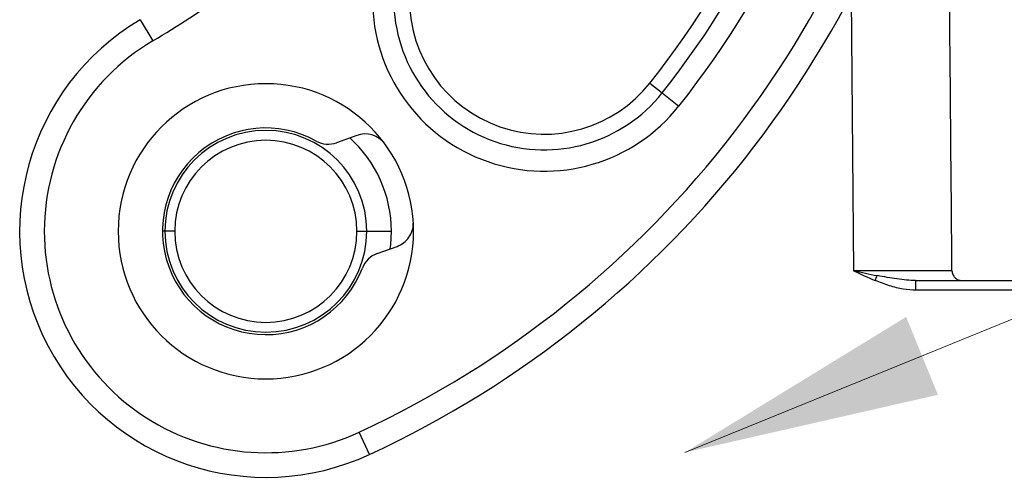
# Model space of a CAD drawing. Units: inches. Extents: x 3437 to 8758, y -2602 to -2179.
# Drawn here: x 8295 to 8315, y -2348 to -2339 of the extents above; entities that cross this region are included whole.
import ezdxf

# ---------------------------------------------------------------- set-up
doc = ezdxf.new("R2010")
doc.units = ezdxf.units.IN
doc.header["$MEASUREMENT"] = 0
doc.layers.add('1', color=7, linetype='Continuous', true_color=0xffffff)
doc.layers.add('Hat', color=6, linetype='Continuous', lineweight=9)
doc.styles.get("Standard").update_dxf_attribs({"font": 'txt', "width": 0.95})
doc.dimstyles.new('02', dxfattribs={"dimscale": 0.65, "dimtxt": 10, "dimasz": 8, "dimexe": 3, "dimexo": 0, "dimgap": 3, "dimtad": 1, "dimdsep": 46, "dimtxsty": 'Standard', "dimcen": 0, "dimclrd": 6, "dimclre": 6, "dimclrt": 2, "dimazin": 2, "dimtp": 0.01, "dimtm": 1e-09, "dimtfac": 0.7, "dimtofl": 0, "dimtmove": 0, "dimatfit": 3, "dimfxl": 1, "dimtolj": 1, "dimlwd": 5, "dimlwe": 5, "dimarcsym": 0})

msp = doc.modelspace()

# ---------------------------------------------------------------- linework, layer by layer
at = {"layer": '1', "color": 7, "linetype": 'Continuous', "lineweight": 25}
for p, q in [((8312.273, -2338.334), (8312.322, -2343.946)), ((8297.834, -2338.845), (8298.089, -2339.275)), ((8308.188, -2340.133), (8308.437, -2340.33)), ((8308.437, -2340.33), (8308.777, -2340.599)), ((8302.23, -2341.196), (8301.823, -2341.344)), ((8298.335, -2343.145), (8298.285, -2343.145)), ((8298.535, -2343.145), (8298.335, -2343.145)), ((8302.235, -2343.145), (8302.435, -2343.145)), ((8302.435, -2343.145), (8302.935, -2343.145)), ((8302.644, -2343.599), (8303.051, -2343.451)), ((8313.584, -2344.145), (8318.273, -2344.145)), ((8318.273, -2344.343), (8313.584, -2344.343)), ((8302.49, -2347.68), (8302.28, -2347.226))]:
    msp.add_line(p, q, dxfattribs=at)
for centre, radius, start, end in [((8293.649, -2328.632), 18.538, 321.654, 350), ((8293.649, -2328.632), 18.856, 321.654, 350), ((8293.649, -2328.632), 19.289, 321.654, 350), ((8293.649, -2328.632), 20.5, 294.8992, 350), ((8293.649, -2328.632), 21, 294.8992, 350), ((8287.628, -2321.645), 20.5, 300.6834, 310.5786), ((8306.04, -2338.434), 3.489, 180, 321.654), ((8306.04, -2338.434), 3.056, 180, 321.654), ((8306.04, -2338.434), 2.738, 180, 321.654), ((8300.385, -2343.145), 5, 120.6834, 294.8992), ((8300.385, -2343.145), 4.5, 120.6834, 180), ((8300.385, -2343.145), 3, 360, 180), ((8300.385, -2343.145), 2.1, 60.8322, 339.1678), ((8300.385, -2343.145), 2.05, 90, 180), ((8300.385, -2343.145), 2.05, 0, 90), ((8302.401, -2341.666), 0.5, 36.2602, 110), ((8300.385, -2343.145), 1.85, 90, 180), ((8300.385, -2343.145), 1.85, 0, 90), ((8301.652, -2340.874), 0.5, 240.8322, 290), ((8300.385, -2343.145), 2.55, 0, 48.0741), ((8300.385, -2343.145), 4.5, 180, 294.8992), ((8300.385, -2343.145), 3, 180, 360), ((8300.385, -2343.145), 2.05, 180, 270), ((8300.385, -2343.145), 1.85, 180, 270), ((8300.385, -2343.145), 2.05, 270, 0), ((8300.385, -2343.145), 1.85, 270, 0), ((8300.385, -2343.145), 2.55, 351.9253, 0), ((8302.815, -2344.069), 0.5, 110, 159.1678)]:
    msp.add_arc(centre, radius, start, end, dxfattribs=at)
for points in [[(8314.322, -2343.946), (8314.303, -2341.679), (8314.283, -2339.412), (8314.263, -2337.145)], [(8312.322, -2343.946), (8312.468, -2344.015), (8312.613, -2344.083), (8312.763, -2344.145)], [(8313.584, -2344.343), (8313.506, -2344.343), (8313.34, -2344.329), (8313.052, -2344.256), (8312.861, -2344.185), (8312.763, -2344.145)]]:
    msp.add_open_spline(points, degree=3, dxfattribs=at)
for points, knots in [([(8303.051, -2343.451), (8303.099, -2343.434), (8303.144, -2343.409), (8303.225, -2343.346), (8303.261, -2343.309), (8303.32, -2343.225), (8303.342, -2343.179), (8303.373, -2343.081), (8303.38, -2343.03), (8303.38, -2342.979)], [0, 0, 0, 0, 0.25, 0.25, 0.5, 0.5, 0.75, 0.75, 1, 1, 1, 1]), ([(8314.322, -2343.946), (8314.322, -2343.946), (8314.309, -2343.946), (8314.258, -2343.946), (8314.22, -2343.946), (8314.12, -2343.946), (8314.058, -2343.946), (8313.913, -2343.946), (8313.829, -2343.946), (8313.644, -2343.946), (8313.542, -2343.946), (8313.325, -2343.946), (8313.209, -2343.946), (8312.967, -2343.946), (8312.841, -2343.946), (8312.584, -2343.946), (8312.453, -2343.946), (8312.322, -2343.946)], [0, 0, 0, 0, 0.125, 0.125, 0.25, 0.25, 0.375, 0.375, 0.5, 0.5, 0.625, 0.625, 0.75, 0.75, 0.875, 0.875, 1, 1, 1, 1]), ([(8312.322, -2343.946), (8312.402, -2343.963), (8312.482, -2343.98), (8312.643, -2344.014), (8312.723, -2344.03), (8312.804, -2344.045)], [0, 0, 0, 0, 0.5, 0.5, 1, 1, 1, 1]), ([(8314.322, -2343.946), (8314.323, -2343.972), (8314.328, -2343.998), (8314.348, -2344.046), (8314.363, -2344.068), (8314.4, -2344.105), (8314.422, -2344.12), (8314.47, -2344.139), (8314.496, -2344.145), (8314.522, -2344.145)], [0, 0, 0, 0, 0.25, 0.25, 0.5, 0.5, 0.75, 0.75, 1, 1, 1, 1]), ([(8312.763, -2344.145), (8312.77, -2344.127), (8312.778, -2344.109), (8312.791, -2344.076), (8312.798, -2344.06), (8312.804, -2344.045)], [0, 0, 0, 0, 0.5, 0.5, 1, 1, 1, 1]), ([(8313.397, -2344.136), (8313.334, -2344.13), (8313.27, -2344.123), (8313.14, -2344.105), (8313.074, -2344.094), (8312.94, -2344.071), (8312.872, -2344.058), (8312.804, -2344.045)], [0, 0, 0, 0, 0.332652, 0.332652, 0.666326, 0.666326, 1, 1, 1, 1]), ([(8313.584, -2344.145), (8313.524, -2344.145), (8313.461, -2344.141), (8313.398, -2344.136), (8313.398, -2344.136), (8313.397, -2344.136)], [0, 0, 0, 0, 0.996947, 0.996947, 1, 1, 1, 1]), ([(8313.584, -2344.145), (8313.584, -2344.145), (8313.584, -2344.15), (8313.584, -2344.17), (8313.584, -2344.184), (8313.584, -2344.221), (8313.584, -2344.243), (8313.584, -2344.291), (8313.584, -2344.317), (8313.584, -2344.343)], [0, 0, 0, 0, 0.248592, 0.248592, 0.499061, 0.499061, 0.749531, 0.749531, 1, 1, 1, 1]), ([(8314.325, -2344.145), (8314.382, -2344.145), (8314.485, -2344.145), (8314.522, -2344.145), (8314.522, -2344.145), (8314.522, -2344.145), (8314.522, -2344.145)], [0, 0, 0, 0, 0.437524, 0.999993, 0.999993, 1, 1, 1, 1])]:
    msp.add_open_spline(points, degree=3, knots=knots, dxfattribs=at)

# ---------------------------------------------------------------- leaders
at = {"layer": 'Hat', "color": 2, "lineweight": 0}
msp.add_leader([(8308.899, -2347.639), (8328.457, -2339.668), (8337.114, -2339.668)], dimstyle='02', override={"dimgap": 3, "dimtad": 0}, dxfattribs=at)

doc.saveas('drawing.dxf')
